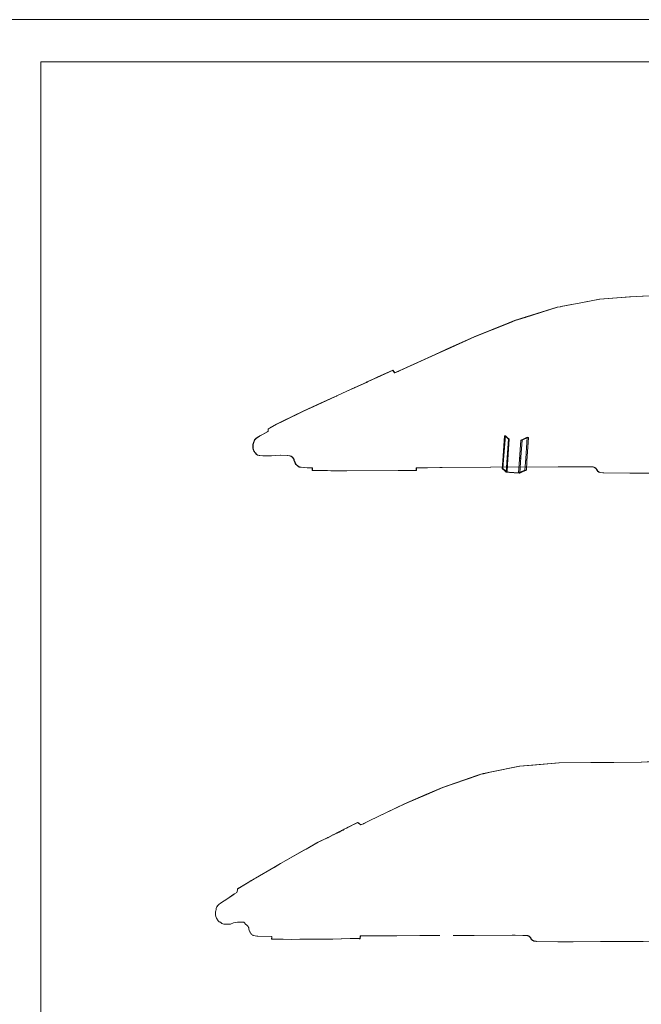
# Model space of a CAD drawing. Extents: x -239 to -79, y 280 to 304.
# Drawn here: x -206 to -199, y 292 to 304 of the extents above; entities that cross this region are included whole.
import ezdxf

# ---------------------------------------------------------------- set-up
doc = ezdxf.new("R2010")
doc.units = 0
doc.header["$MEASUREMENT"] = 0
doc.layers.get('0').update_dxf_attribs({"lineweight": 0})
doc.layers.add('Draft', color=7, linetype='Continuous', lineweight=0)

msp = doc.modelspace()

# ---------------------------------------------------------------- linework, layer by layer
at = {"linetype": 'Continuous', "lineweight": 0}
for points in [[(-206.525, 280.102), (-174.525, 280.102), (-174.525, 304.102), (-206.525, 304.102)], [(-206.025, 280.602), (-175.025, 280.602), (-175.025, 303.602), (-206.025, 303.602)]]:
    msp.add_lwpolyline(points, close=True, dxfattribs=at)

# ---------------------------------------------------------------- meshes
at = {"layer": 'Draft', "linetype": 'Continuous', "lineweight": 0}
mesh = msp.add_polyface(dxfattribs=at)
corners = [(-199.408, 298.735, 34.11), (-199.413, 298.741, 34.12), (-199.418, 298.741, 34.11), (-197.181, 298.708, 34.11), (-197.184, 298.71, 34.12), (-197.189, 298.71, 34.11), (-199.429, 298.754, 34.11), (-199.432, 298.766, 34.12), (-199.436, 298.766, 34.11), (-199.441, 298.774, 34.11), (-199.441, 298.779, 34.12), (-199.446, 298.779, 34.11), (-197.267, 298.716, 34.11), (-197.29, 298.718, 34.12), (-197.295, 298.718, 34.11), (-199.436, 298.766, 34.11), (-199.436, 298.773, 34.12), (-199.441, 298.773, 34.11), (-199.446, 298.779, 34.11), (-199.449, 298.784, 34.12), (-199.453, 298.784, 34.11), (-199.424, 298.747, 34.11), (-199.424, 298.753, 34.12), (-199.429, 298.753, 34.11), (-199.418, 298.741, 34.11), (-199.42, 298.747, 34.12), (-199.424, 298.747, 34.11), (-199.36, 298.726, 34.11), (-199.348, 298.725, 34.11), (-199.357, 298.726, 34.119), (-199.358, 298.726, 34.12), (-199.356, 298.726, 34.12), (-198.345, 300.828, 34.11), (-198.339, 300.828, 34.12), (-198.001, 300.829, 34.12), (-197.993, 300.83, 34.11), (-198.888, 300.823, 34.11), (-198.882, 300.823, 34.12), (-198.715, 300.825, 34.12), (-198.737, 300.824, 34.11), (-197.776, 300.83, 34.11), (-197.769, 300.83, 34.12), (-197.281, 300.854, 34.12), (-197.32, 300.853, 34.11), (-197.158, 300.86, 34.12), (-197.165, 300.86, 34.11), (-199.401, 300.786, 34.11), (-199.396, 300.786, 34.12), (-199.044, 300.812, 34.12), (-199.034, 300.813, 34.11), (-198.24, 298.723, 34.12), (-198.231, 298.723, 34.11), (-197.965, 298.723, 34.11), (-197.959, 298.723, 34.12), (-197.494, 298.719, 34.11), (-197.485, 298.719, 34.12), (-197.806, 298.722, 34.12), (-197.797, 298.722, 34.11), (-197.904, 298.723, 34.11), (-197.913, 298.723, 34.12), (-199.627, 298.798, 34.11), (-199.479, 298.795, 34.11), (-199.475, 298.795, 34.12), (-199.623, 298.798, 34.12), (-199.466, 298.791, 34.11), (-199.462, 298.791, 34.12), (-199.407, 298.735, 34.11), (-199.394, 298.729, 34.11), (-199.39, 298.729, 34.12), (-199.403, 298.735, 34.12), (-199.035, 298.722, 34.12), (-198.524, 298.723, 34.11), (-198.519, 298.723, 34.12), (-199.04, 298.722, 34.11), (-199.642, 300.739, 34.11), (-199.641, 300.738, 34.12), (-199.64, 300.739, 34.12), (-199.641, 300.74, 34.11), (-199.425, 298.753, 34.12), (-199.437, 298.773, 34.12), (-197.26, 298.716, 34.12), (-199.432, 298.766, 34.12), (-199.442, 298.779, 34.12), (-199.42, 298.747, 34.12), (-199.414, 298.741, 34.12), (-199.403, 298.735, 34.12)]
mesh.append_faces([[corners[k] for k in face] for face in [(27, 28, 29), (30, 29, 31), (32, 33, 34, 35), (36, 37, 38, 39), (39, 38, 33, 32), (40, 41, 42, 43), (43, 42, 44, 45), (34, 41, 40, 35), (46, 47, 48, 49), (48, 37, 36, 49), (50, 51, 52, 53), (54, 14, 13, 55), (56, 57, 54, 55), (52, 58, 59, 53), (60, 61, 62, 63), (61, 64, 65, 62), (64, 20, 19, 65), (66, 67, 68, 69), (71, 51, 50, 72), (73, 71, 72, 70), (74, 75, 76, 77), (77, 76, 47, 46)]])
mesh.append_faces([[corners[k] for k in face] for face in [(0, 1, 2), (3, 4, 5), (6, 7, 8), (9, 10, 11), (12, 13, 14), (15, 16, 17), (18, 19, 20), (21, 22, 23), (24, 25, 26), (29, 70, 31), (67, 30, 68)]], dxfattribs={"vtx0": -1})
mesh.append_faces([[corners[k] for k in face] for face in [(6, 22, 78), (6, 78, 7), (9, 16, 79), (9, 79, 10), (12, 4, 80), (12, 80, 13), (15, 7, 81), (15, 81, 16), (18, 10, 82), (18, 82, 19), (21, 25, 83), (21, 83, 22), (24, 1, 84), (24, 84, 25), (29, 73, 70), (67, 29, 30), (0, 69, 85), (0, 85, 1)]], dxfattribs={"vtx0": -1, "vtx2": -1})
mesh.append_faces([[corners[k] for k in face] for face in [(6, 23, 22), (9, 17, 16), (12, 5, 4), (15, 8, 7), (18, 11, 10), (21, 26, 25), (24, 2, 1), (29, 28, 73), (67, 27, 29), (0, 66, 69)]], dxfattribs={"vtx2": -1})
mesh = msp.add_polyface(dxfattribs=at)
corners = [(-199.89, 298.797, 34.11), (-200.688, 298.794, 34.12), (-200.692, 298.794, 34.11), (-201.852, 299.945, 34.11), (-201.848, 299.945, 34.12), (-201.846, 299.941, 34.12), (-201.849, 299.94, 34.11), (-201.825, 299.91, 34.12), (-201.829, 299.91, 34.11), (-201.788, 299.927, 34.12), (-201.775, 299.935, 34.11), (-201.77, 299.935, 34.12), (-201.774, 299.935, 34.11), (-202.155, 299.804, 34.11), (-202.151, 299.804, 34.12), (-202.092, 299.831, 34.12), (-202.094, 299.833, 34.11), (-202.038, 299.857, 34.12), (-202.037, 299.859, 34.11), (-202.092, 299.834, 34.11), (-202.091, 299.832, 34.12), (-201.573, 298.785, 34.11), (-201.57, 298.785, 34.12), (-201.57, 298.754, 34.12), (-201.573, 298.754, 34.11), (-202.4, 298.749, 34.11), (-201.774, 298.753, 34.11), (-201.787, 298.753, 34.12), (-202.396, 298.749, 34.12), (-201.577, 298.754, 34.11), (-201.572, 298.754, 34.12), (-201.579, 298.754, 34.11), (-201.574, 298.754, 34.12), (-200.324, 298.74, 34.12), (-200.284, 298.757, 34.12), (-200.267, 298.756, 34.11), (-200.312, 298.737, 34.11), (-200.361, 298.724, 34.12), (-200.344, 298.723, 34.11), (-200.274, 298.894, 34.12), (-200.26, 298.864, 34.11), (-200.256, 299.147, 34.12), (-200.24, 299.146, 34.11), (-200.331, 298.91, 34.11), (-200.35, 298.882, 34.12), (-200.334, 299.114, 34.12), (-200.317, 299.113, 34.11), (-200.477, 299.124, 34.12), (-200.469, 299.123, 34.11), (-200.49, 298.826, 34.11), (-200.493, 298.906, 34.12), (-200.496, 298.733, 34.11), (-200.505, 298.734, 34.12), (-200.525, 299.166, 34.12), (-200.546, 298.868, 34.12), (-200.533, 298.93, 34.11), (-200.516, 299.165, 34.11), (-200.552, 298.776, 34.12), (-200.544, 298.775, 34.11), (-200.297, 299.13, 34.12), (-200.285, 299.127, 34.11), (-201.294, 298.788, 34.11), (-201.267, 298.788, 34.12), (-201.474, 298.786, 34.11), (-201.44, 298.786, 34.12), (-200.522, 298.749, 34.12), (-200.52, 298.754, 34.11), (-200.493, 299.145, 34.11), (-200.495, 299.14, 34.12), (-200.467, 298.731, 34.11), (-200.483, 298.732, 34.12), (-200.455, 298.73, 34.11), (-200.471, 298.732, 34.12), (-200.44, 298.729, 34.11), (-200.456, 298.731, 34.12), (-200.428, 298.729, 34.11), (-200.444, 298.73, 34.12), (-200.418, 298.728, 34.11), (-200.434, 298.729, 34.12), (-200.41, 298.727, 34.11), (-200.425, 298.728, 34.12), (-200.401, 298.727, 34.11), (-200.417, 298.728, 34.12), (-200.391, 298.726, 34.11), (-200.407, 298.727, 34.12), (-200.378, 298.725, 34.11), (-200.394, 298.726, 34.12), (-200.359, 298.724, 34.11), (-200.375, 298.725, 34.12), (-200.352, 298.723, 34.11), (-200.367, 298.724, 34.12), (-199.903, 300.689, 34.11), (-199.898, 300.689, 34.12), (-199.862, 300.696, 34.12), (-199.866, 300.696, 34.11), (-199.732, 300.722, 34.11), (-199.729, 300.721, 34.12), (-199.641, 300.738, 34.12), (-199.642, 300.739, 34.11), (-199.859, 300.697, 34.11), (-199.854, 300.697, 34.12), (-200.281, 300.57, 34.12), (-200.27, 300.575, 34.11), (-200.406, 300.532, 34.11), (-200.401, 300.532, 34.12), (-201.774, 299.935, 34.11), (-201.763, 299.938, 34.12), (-201.344, 300.131, 34.12), (-201.349, 300.131, 34.11), (-201.172, 300.211, 34.11), (-201.16, 300.214, 34.12), (-200.882, 300.338, 34.12), (-200.887, 300.338, 34.11), (-200.475, 300.504, 34.11), (-200.463, 300.507, 34.12), (-199.627, 298.798, 34.11), (-199.623, 298.798, 34.12), (-199.872, 298.797, 34.12)]
mesh.append_faces([[corners[k] for k in face] for face in [(3, 4, 5, 6), (5, 7, 8, 6), (8, 7, 9, 10), (9, 11, 12, 10), (13, 14, 15, 16), (17, 4, 3, 18), (19, 20, 17, 18), (16, 15, 20, 19), (21, 22, 23, 24), (25, 26, 27, 28), (29, 24, 23, 30), (31, 29, 30, 32), (27, 26, 31, 32), (33, 34, 35, 36), (37, 33, 36, 38), (39, 40, 35, 34), (41, 42, 40, 39), (43, 44, 37, 38), (45, 44, 43, 46), (47, 48, 49, 50), (50, 49, 51, 52), (53, 54, 55, 56), (55, 54, 57, 58), (59, 60, 42, 41), (45, 46, 60, 59), (61, 2, 1, 62), (63, 61, 62, 64), (21, 63, 64, 22), (57, 65, 66, 58), (53, 56, 67, 68), (65, 52, 51, 66), (68, 67, 48, 47), (52, 51, 69, 70), (70, 69, 71, 72), (72, 71, 73, 74), (74, 73, 75, 76), (76, 75, 77, 78), (78, 77, 79, 80), (80, 79, 81, 82), (82, 81, 83, 84), (84, 83, 85, 86), (86, 85, 87, 88), (88, 87, 89, 90), (90, 89, 38, 37), (91, 92, 93, 94), (95, 96, 97, 98), (99, 100, 96, 95), (94, 93, 100, 99), (101, 92, 91, 102), (103, 104, 101, 102), (105, 106, 107, 108), (12, 11, 106, 105), (109, 110, 111, 112), (108, 107, 110, 109), (113, 114, 104, 103), (112, 111, 114, 113)]])
mesh.append_faces([[corners[k] for k in face] for face in [(0, 1, 2)]], dxfattribs={"vtx0": -1})
mesh.append_faces([[corners[k] for k in face] for face in [(0, 116, 117), (0, 117, 1)]], dxfattribs={"vtx0": -1, "vtx2": -1})
mesh.append_faces([[corners[k] for k in face] for face in [(0, 115, 116)]], dxfattribs={"vtx2": -1})
mesh = msp.add_polyface(dxfattribs=at)
corners = [(-203.023, 298.876, 34.11), (-203.022, 298.885, 34.12), (-203.026, 298.885, 34.11), (-203.03, 298.893, 34.11), (-203.028, 298.897, 34.12), (-203.032, 298.897, 34.11), (-202.94, 298.791, 34.11), (-202.955, 298.794, 34.12), (-202.959, 298.794, 34.11), (-202.97, 298.8, 34.11), (-202.972, 298.803, 34.12), (-202.976, 298.803, 34.11), (-202.998, 298.823, 34.11), (-202.997, 298.826, 34.12), (-203.001, 298.826, 34.11), (-203.037, 298.903, 34.11), (-203.035, 298.906, 34.12), (-203.039, 298.906, 34.11), (-203.007, 298.835, 34.11), (-203.005, 298.839, 34.12), (-203.009, 298.839, 34.11), (-202.986, 298.811, 34.11), (-202.987, 298.815, 34.12), (-202.991, 298.815, 34.11), (-202.807, 298.755, 34.11), (-202.72, 298.753, 34.11), (-202.708, 298.753, 34.12), (-202.803, 298.755, 34.12), (-202.635, 298.752, 34.11), (-202.587, 298.751, 34.11), (-202.578, 298.751, 34.12), (-202.625, 298.752, 34.12), (-202.575, 298.751, 34.11), (-202.4, 298.749, 34.11), (-202.396, 298.749, 34.12), (-202.566, 298.751, 34.12), (-202.524, 299.636, 34.11), (-202.52, 299.636, 34.12), (-202.513, 299.639, 34.12), (-202.516, 299.64, 34.11), (-202.303, 299.735, 34.12), (-202.164, 299.798, 34.12), (-202.168, 299.798, 34.11), (-202.302, 299.737, 34.11), (-202.163, 299.8, 34.11), (-202.159, 299.8, 34.12), (-202.157, 299.801, 34.12), (-202.161, 299.801, 34.11), (-202.397, 299.694, 34.11), (-202.396, 299.693, 34.12), (-202.541, 299.628, 34.11), (-202.537, 299.628, 34.12), (-202.159, 299.802, 34.11), (-202.155, 299.802, 34.12), (-202.151, 299.804, 34.12), (-202.155, 299.804, 34.11), (-202.803, 298.785, 34.12), (-202.806, 298.785, 34.11), (-202.913, 299.456, 34.11), (-202.909, 299.456, 34.12), (-202.744, 299.533, 34.12), (-202.752, 299.531, 34.11), (-202.906, 298.787, 34.11), (-202.868, 298.786, 34.11), (-202.863, 298.786, 34.12), (-202.902, 298.787, 34.12), (-202.868, 298.786, 34.11), (-202.863, 298.786, 34.12), (-202.859, 298.786, 34.11), (-202.854, 298.786, 34.12), (-202.844, 298.786, 34.11), (-202.838, 298.786, 34.12), (-202.819, 298.786, 34.11), (-202.813, 298.786, 34.12), (-203.159, 299.337, 34.11), (-203.151, 299.338, 34.12), (-203.017, 298.857, 34.11), (-203.013, 298.857, 34.12), (-203.019, 298.876, 34.12), (-203.026, 298.893, 34.12), (-202.936, 298.791, 34.12), (-202.966, 298.8, 34.12), (-202.994, 298.823, 34.12), (-203.032, 298.903, 34.12), (-203.003, 298.835, 34.12), (-202.982, 298.811, 34.12), (-203.014, 298.852, 34.11), (-203.01, 298.852, 34.12)]
mesh.append_faces([[corners[k] for k in face] for face in [(24, 25, 26, 27), (28, 29, 30, 31), (32, 33, 34, 35), (36, 37, 38, 39), (40, 41, 42, 43), (44, 45, 46, 47), (42, 41, 45, 44), (48, 49, 40, 43), (39, 38, 49, 48), (50, 51, 37, 36), (52, 53, 54, 55), (47, 46, 53, 52), (56, 57, 24, 27), (58, 59, 60, 61), (25, 28, 31, 26), (29, 32, 35, 30), (62, 63, 64, 65), (63, 66, 67, 64), (66, 68, 69, 67), (68, 70, 71, 69), (70, 72, 73, 71), (72, 57, 56, 73), (74, 75, 59, 58), (61, 60, 51, 50)]])
mesh.append_faces([[corners[k] for k in face] for face in [(0, 1, 2), (3, 4, 5), (6, 7, 8), (9, 10, 11), (12, 13, 14), (15, 16, 17), (18, 19, 20), (21, 22, 23), (86, 77, 76)]], dxfattribs={"vtx0": -1})
mesh.append_faces([[corners[k] for k in face] for face in [(0, 77, 78), (0, 78, 1), (3, 1, 79), (3, 79, 4), (6, 65, 80), (6, 80, 7), (9, 7, 81), (9, 81, 10), (12, 22, 82), (12, 82, 13), (15, 4, 83), (15, 83, 16), (18, 13, 84), (18, 84, 19), (21, 10, 85), (21, 85, 22), (86, 19, 87), (86, 87, 77)]], dxfattribs={"vtx0": -1, "vtx2": -1})
mesh.append_faces([[corners[k] for k in face] for face in [(0, 76, 77), (3, 2, 1), (6, 62, 65), (9, 8, 7), (12, 23, 22), (15, 5, 4), (18, 14, 13), (21, 11, 10), (86, 20, 19)]], dxfattribs={"vtx2": -1})
mesh = msp.add_polyface(dxfattribs=at)
corners = [(-203.045, 298.912, 34.11), (-203.043, 298.914, 34.12), (-203.047, 298.914, 34.11), (-203.056, 298.92, 34.11), (-203.056, 298.922, 34.12), (-203.06, 298.922, 34.11), (-203.07, 298.926, 34.11), (-203.07, 298.928, 34.12), (-203.074, 298.928, 34.11), (-203.453, 298.937, 34.11), (-203.451, 298.937, 34.12), (-203.455, 298.937, 34.11), (-203.466, 298.944, 34.11), (-203.464, 298.944, 34.12), (-203.468, 298.944, 34.11), (-203.432, 298.932, 34.11), (-203.433, 298.932, 34.12), (-203.437, 298.932, 34.11), (-203.327, 299.249, 34.11), (-203.33, 299.232, 34.11), (-203.327, 299.23, 34.12), (-203.323, 299.249, 34.12), (-203.334, 299.214, 34.11), (-203.33, 299.214, 34.12), (-203.394, 299.182, 34.11), (-203.386, 299.184, 34.12), (-203.421, 299.167, 34.11), (-203.416, 299.168, 34.12), (-203.428, 299.164, 34.11), (-203.423, 299.164, 34.12), (-203.431, 299.162, 34.11), (-203.426, 299.163, 34.12), (-203.431, 299.162, 34.11), (-203.426, 299.163, 34.12), (-203.439, 299.158, 34.11), (-203.435, 299.158, 34.12), (-203.301, 299.261, 34.12), (-203.306, 299.261, 34.11), (-203.299, 299.262, 34.12), (-203.304, 299.261, 34.11), (-203.224, 299.303, 34.12), (-203.228, 299.303, 34.11), (-203.151, 299.338, 34.12), (-203.159, 299.337, 34.11), (-203.39, 298.928, 34.11), (-203.292, 298.929, 34.11), (-203.288, 298.929, 34.12), (-203.386, 298.928, 34.12), (-203.187, 298.934, 34.11), (-203.183, 298.934, 34.12), (-203.1, 298.932, 34.11), (-203.096, 298.932, 34.12), (-203.483, 298.961, 34.11), (-203.47, 298.946, 34.11), (-203.466, 298.946, 34.12), (-203.479, 298.961, 34.12), (-203.468, 298.944, 34.11), (-203.464, 298.944, 34.12), (-203.496, 298.98, 34.11), (-203.484, 298.963, 34.11), (-203.481, 298.963, 34.12), (-203.492, 298.98, 34.12), (-203.505, 299, 34.11), (-203.497, 298.982, 34.11), (-203.493, 298.982, 34.12), (-203.501, 299, 34.12), (-203.51, 299.018, 34.11), (-203.505, 299.001, 34.11), (-203.501, 299.001, 34.12), (-203.506, 299.018, 34.12), (-203.511, 299.037, 34.11), (-203.51, 299.019, 34.11), (-203.506, 299.02, 34.12), (-203.507, 299.037, 34.12), (-203.51, 299.058, 34.11), (-203.511, 299.039, 34.11), (-203.507, 299.039, 34.12), (-203.506, 299.058, 34.12), (-203.504, 299.084, 34.11), (-203.509, 299.06, 34.11), (-203.505, 299.06, 34.12), (-203.5, 299.084, 34.12), (-203.49, 299.115, 34.11), (-203.503, 299.086, 34.11), (-203.498, 299.086, 34.12), (-203.486, 299.115, 34.12), (-203.475, 299.133, 34.11), (-203.489, 299.116, 34.11), (-203.485, 299.117, 34.12), (-203.471, 299.133, 34.12), (-203.472, 299.135, 34.11), (-203.467, 299.135, 34.12), (-203.039, 298.906, 34.11), (-203.035, 298.906, 34.12), (-203.041, 298.912, 34.12), (-203.052, 298.92, 34.12), (-203.066, 298.926, 34.12), (-203.449, 298.937, 34.12), (-203.462, 298.944, 34.12), (-203.427, 298.932, 34.12)]
mesh.append_faces([[corners[k] for k in face] for face in [(18, 19, 20, 21), (19, 22, 23, 20), (24, 25, 23, 22), (26, 27, 25, 24), (28, 29, 27, 26), (30, 31, 29, 28), (32, 33, 31, 30), (34, 35, 33, 32), (18, 21, 36, 37), (37, 36, 38, 39), (39, 38, 40, 41), (41, 40, 42, 43), (44, 45, 46, 47), (45, 48, 49, 46), (48, 50, 51, 49), (50, 8, 7, 51), (52, 53, 54, 55), (54, 53, 56, 57), (58, 59, 60, 61), (60, 59, 52, 55), (62, 63, 64, 65), (64, 63, 58, 61), (66, 67, 68, 69), (68, 67, 62, 65), (70, 71, 72, 73), (72, 71, 66, 69), (74, 75, 76, 77), (76, 75, 70, 73), (78, 79, 80, 81), (80, 79, 74, 77), (82, 83, 84, 85), (84, 83, 78, 81), (86, 87, 88, 89), (88, 87, 82, 85), (90, 91, 35, 34), (86, 89, 91, 90)]])
mesh.append_faces([[corners[k] for k in face] for face in [(0, 1, 2), (3, 4, 5), (6, 7, 8), (9, 10, 11), (12, 13, 14), (15, 16, 17)]], dxfattribs={"vtx0": -1})
mesh.append_faces([[corners[k] for k in face] for face in [(0, 93, 94), (0, 94, 1), (3, 1, 95), (3, 95, 4), (6, 4, 96), (6, 96, 7), (9, 16, 97), (9, 97, 10), (12, 10, 98), (12, 98, 13), (15, 47, 99), (15, 99, 16)]], dxfattribs={"vtx0": -1, "vtx2": -1})
mesh.append_faces([[corners[k] for k in face] for face in [(0, 92, 93), (3, 2, 1), (6, 5, 4), (9, 17, 16), (12, 11, 10), (15, 44, 47)]], dxfattribs={"vtx2": -1})
mesh = msp.add_polyface(dxfattribs=at)
corners = [(-199.202, 293.164, 32.11), (-199.386, 293.164, 32.12), (-199.389, 293.164, 32.11), (-198.068, 293.154, 32.11), (-198.123, 293.159, 32.12), (-198.126, 293.159, 32.11), (-198.447, 293.161, 32.11), (-198.882, 293.165, 32.12), (-198.886, 293.165, 32.11), (-198.02, 293.147, 32.11), (-198.03, 293.151, 32.12), (-198.033, 293.151, 32.11), (-199.86, 293.163, 32.11), (-199.713, 293.163, 32.11), (-199.726, 293.163, 32.12), (-199.857, 293.163, 32.12), (-198.382, 295.321, 32.11), (-198.377, 295.321, 32.12), (-198.087, 295.365, 32.12), (-198.076, 295.368, 32.11), (-198.906, 295.292, 32.11), (-198.902, 295.292, 32.12), (-198.632, 295.307, 32.12), (-198.65, 295.306, 32.11), (-197.823, 295.404, 32.12), (-197.828, 295.404, 32.11), (-199.407, 295.289, 32.11), (-199.403, 295.289, 32.12), (-199.243, 295.29, 32.12), (-199.23, 295.29, 32.11), (-199.883, 295.284, 32.11), (-199.879, 295.284, 32.12), (-199.489, 295.288, 32.12), (-199.502, 295.288, 32.11), (-200.204, 295.259, 32.11), (-200.192, 295.259, 32.12), (-200.146, 293.167, 32.11), (-199.893, 293.163, 32.11), (-199.886, 293.163, 32.12), (-200.143, 293.167, 32.12), (-199.887, 293.163, 32.11), (-199.881, 293.163, 32.12), (-198.629, 293.454, 32.12), (-198.619, 293.453, 32.11), (-198.63, 293.293, 32.11), (-198.639, 293.298, 32.12), (-198.646, 293.063, 32.11), (-198.656, 293.064, 32.12), (-198.679, 293.496, 32.12), (-198.696, 293.252, 32.12), (-198.686, 293.255, 32.11), (-198.669, 293.495, 32.11), (-198.706, 293.106, 32.12), (-198.697, 293.105, 32.11), (-198.639, 293.47, 32.11), (-198.648, 293.47, 32.12), (-200.155, 293.168, 32.11), (-199.188, 293.164, 32.12), (-198.063, 293.154, 32.12), (-198.434, 293.161, 32.12), (-198.014, 293.145, 32.11), (-198.011, 293.145, 32.12), (-198.017, 293.147, 32.12)]
mesh.append_faces([[corners[k] for k in face] for face in [(12, 13, 14, 15), (16, 17, 18, 19), (20, 21, 22, 23), (23, 22, 17, 16), (18, 24, 25, 19), (26, 27, 28, 29), (30, 31, 32, 33), (33, 32, 27, 26), (34, 35, 31, 30), (28, 21, 20, 29), (14, 13, 2, 1), (36, 37, 38, 39), (40, 12, 15, 41), (37, 40, 41, 38), (42, 43, 44, 45), (45, 44, 46, 47), (48, 49, 50, 51), (50, 49, 52, 53), (48, 51, 54, 55), (55, 54, 43, 42)]])
mesh.append_faces([[corners[k] for k in face] for face in [(0, 1, 2), (3, 4, 5), (6, 7, 8), (9, 10, 11)]], dxfattribs={"vtx0": -1})
mesh.append_faces([[corners[k] for k in face] for face in [(0, 7, 57), (0, 57, 1), (3, 10, 58), (3, 58, 4), (6, 4, 59), (6, 59, 7), (9, 61, 62), (9, 62, 10)]], dxfattribs={"vtx0": -1, "vtx2": -1})
mesh.append_faces([[corners[k] for k in face] for face in [(56, 36, 39), (0, 8, 7), (3, 11, 10), (6, 5, 4), (9, 60, 61)]], dxfattribs={"vtx2": -1})
mesh = msp.add_polyface(dxfattribs=at)
corners = [(-200.237, 293.228, 32.11), (-200.242, 293.232, 32.12), (-200.245, 293.232, 32.11), (-200.31, 293.237, 32.11), (-200.4, 293.239, 32.12), (-200.403, 293.24, 32.11), (-200.249, 293.233, 32.11), (-200.254, 293.236, 32.12), (-200.257, 293.236, 32.11), (-202.23, 294.548, 32.11), (-202.228, 294.548, 32.12), (-202.195, 294.564, 32.12), (-202.199, 294.563, 32.11), (-202.137, 294.592, 32.12), (-202.14, 294.592, 32.11), (-200.349, 295.247, 32.11), (-200.345, 295.247, 32.12), (-200.192, 295.259, 32.12), (-200.204, 295.259, 32.11), (-200.696, 295.173, 32.12), (-200.681, 295.177, 32.11), (-201.83, 293.232, 32.11), (-201.531, 293.235, 32.11), (-201.528, 293.235, 32.12), (-201.801, 293.232, 32.12), (-202.029, 293.234, 32.11), (-202.012, 293.234, 32.12), (-202.235, 293.231, 32.11), (-202.232, 293.232, 32.12), (-202.238, 293.228, 32.11), (-202.235, 293.228, 32.12), (-201.338, 293.236, 32.11), (-201.352, 293.236, 32.12), (-201.292, 293.236, 32.11), (-201.31, 293.236, 32.12), (-201.135, 293.237, 32.12), (-201.118, 293.237, 32.11), (-200.887, 293.238, 32.11), (-200.898, 293.238, 32.12), (-200.435, 293.239, 32.11), (-200.432, 293.239, 32.12), (-200.789, 295.154, 32.11), (-200.788, 295.153, 32.12), (-200.788, 295.153, 32.12), (-200.788, 295.154, 32.11), (-200.776, 295.156, 32.12), (-200.775, 295.157, 32.11), (-200.778, 295.156, 32.12), (-200.777, 295.157, 32.11), (-200.783, 295.155, 32.12), (-200.782, 295.155, 32.11), (-200.789, 295.154, 32.11), (-200.788, 295.153, 32.12), (-200.808, 295.15, 32.11), (-200.804, 295.15, 32.12), (-202.025, 294.648, 32.11), (-202.016, 294.651, 32.12), (-201.707, 294.799, 32.12), (-201.71, 294.799, 32.11), (-201.457, 294.908, 32.11), (-201.448, 294.911, 32.12), (-201.258, 294.993, 32.12), (-201.261, 294.993, 32.11), (-200.853, 295.134, 32.11), (-200.843, 295.136, 32.12), (-200.23, 293.225, 32.12), (-200.234, 293.228, 32.12), (-200.305, 293.237, 32.12), (-200.246, 293.233, 32.12)]
mesh.append_faces([[corners[k] for k in face] for face in [(9, 10, 11, 12), (12, 11, 13, 14), (15, 16, 17, 18), (19, 16, 15, 20), (21, 22, 23, 24), (25, 21, 24, 26), (27, 25, 26, 28), (29, 27, 28, 30), (22, 31, 32, 23), (32, 31, 33, 34), (35, 36, 37, 38), (38, 37, 39, 40), (39, 5, 4, 40), (41, 42, 43, 44), (45, 19, 20, 46), (47, 45, 46, 48), (49, 47, 48, 50), (44, 43, 49, 50), (51, 52, 42, 41), (53, 54, 52, 51), (55, 56, 57, 58), (14, 13, 56, 55), (59, 60, 61, 62), (58, 57, 60, 59), (63, 64, 54, 53), (62, 61, 64, 63)]])
mesh.append_faces([[corners[k] for k in face] for face in [(0, 1, 2), (3, 4, 5), (6, 7, 8)]], dxfattribs={"vtx0": -1})
mesh.append_faces([[corners[k] for k in face] for face in [(0, 65, 66), (0, 66, 1), (3, 7, 67), (3, 67, 4), (6, 1, 68), (6, 68, 7)]], dxfattribs={"vtx0": -1, "vtx2": -1})
mesh.append_faces([[corners[k] for k in face] for face in [(3, 8, 7), (6, 2, 1)]], dxfattribs={"vtx2": -1})
mesh = msp.add_polyface(dxfattribs=at)
corners = [(-203.549, 293.29, 32.11), (-203.552, 293.299, 32.12), (-203.552, 293.299, 32.11), (-203.535, 293.262, 32.11), (-203.54, 293.268, 32.12), (-203.539, 293.268, 32.11), (-202.499, 294.461, 32.11), (-202.488, 294.464, 32.12), (-202.468, 294.475, 32.12), (-202.481, 294.47, 32.11), (-203.543, 293.274, 32.11), (-203.546, 293.281, 32.12), (-203.546, 293.281, 32.11), (-202.401, 294.511, 32.11), (-202.378, 294.521, 32.12), (-202.267, 294.578, 32.12), (-202.269, 294.578, 32.11), (-202.421, 294.501, 32.11), (-202.401, 294.509, 32.12), (-202.444, 294.489, 32.11), (-202.427, 294.496, 32.12), (-202.452, 294.485, 32.11), (-202.436, 294.491, 32.12), (-202.457, 294.482, 32.11), (-202.441, 294.488, 32.12), (-202.462, 294.48, 32.11), (-202.447, 294.486, 32.12), (-202.468, 294.476, 32.11), (-202.454, 294.482, 32.12), (-202.559, 294.43, 32.11), (-202.555, 294.43, 32.12), (-203.479, 293.917, 32.12), (-203.259, 294.044, 32.12), (-203.262, 294.043, 32.11), (-203.479, 293.917, 32.11), (-203.182, 294.089, 32.12), (-203.182, 294.089, 32.11), (-203.48, 293.916, 32.12), (-203.48, 293.916, 32.11), (-203.505, 293.902, 32.11), (-203.504, 293.902, 32.12), (-203.494, 293.908, 32.12), (-203.494, 293.908, 32.11), (-203.534, 293.884, 32.11), (-203.53, 293.887, 32.12), (-203.527, 293.888, 32.12), (-203.532, 293.886, 32.11), (-202.257, 294.57, 32.11), (-202.249, 294.564, 32.12), (-202.228, 294.548, 32.12), (-202.23, 294.548, 32.11), (-202.56, 294.43, 32.11), (-202.556, 294.43, 32.12), (-202.623, 294.397, 32.12), (-202.619, 294.401, 32.11), (-202.625, 294.396, 32.12), (-202.621, 294.4, 32.11), (-202.751, 294.335, 32.12), (-202.734, 294.345, 32.11), (-202.904, 294.247, 32.11), (-202.901, 294.249, 32.12), (-202.877, 294.262, 32.12), (-202.877, 294.262, 32.11), (-203.549, 293.289, 32.12), (-203.531, 293.256, 32.12), (-203.535, 293.261, 32.12), (-203.543, 293.274, 32.12)]
mesh.append_faces([[corners[k] for k in face] for face in [(6, 7, 8, 9), (13, 14, 15, 16), (17, 18, 14, 13), (19, 20, 18, 17), (21, 22, 20, 19), (23, 24, 22, 21), (25, 26, 24, 23), (27, 28, 26, 25), (9, 8, 28, 27), (29, 30, 7, 6), (31, 32, 33, 34), (33, 32, 35, 36), (37, 31, 34, 38), (39, 40, 41, 42), (43, 44, 45, 46), (46, 45, 40, 39), (41, 37, 38, 42), (47, 48, 49, 50), (16, 15, 48, 47), (51, 52, 30, 29), (53, 52, 51, 54), (55, 53, 54, 56), (57, 55, 56, 58), (59, 60, 61, 62), (35, 60, 59, 36), (61, 57, 58, 62)]])
mesh.append_faces([[corners[k] for k in face] for face in [(0, 1, 2), (3, 4, 5), (10, 11, 12)]], dxfattribs={"vtx0": -1})
mesh.append_faces([[corners[k] for k in face] for face in [(0, 11, 63), (0, 63, 1), (3, 64, 65), (3, 65, 4), (10, 4, 66), (10, 66, 11)]], dxfattribs={"vtx0": -1, "vtx2": -1})
mesh.append_faces([[corners[k] for k in face] for face in [(0, 12, 11), (10, 5, 4)]], dxfattribs={"vtx2": -1})
mesh = msp.add_polyface(dxfattribs=at)
corners = [(-203.914, 293.403, 32.11), (-203.918, 293.406, 32.12), (-203.918, 293.406, 32.11), (-203.726, 293.731, 32.12), (-203.699, 293.747, 32.12), (-203.701, 293.745, 32.11), (-203.726, 293.731, 32.11), (-203.895, 293.619, 32.12), (-203.852, 293.648, 32.12), (-203.851, 293.648, 32.11), (-203.895, 293.619, 32.11), (-203.808, 293.677, 32.12), (-203.807, 293.677, 32.11), (-203.747, 293.717, 32.12), (-203.745, 293.718, 32.11), (-203.577, 293.858, 32.11), (-203.567, 293.864, 32.12), (-203.53, 293.887, 32.12), (-203.534, 293.884, 32.11), (-203.691, 293.789, 32.11), (-203.689, 293.791, 32.12), (-203.694, 293.774, 32.11), (-203.692, 293.775, 32.12), (-203.931, 293.422, 32.11), (-203.923, 293.411, 32.11), (-203.923, 293.412, 32.12), (-203.931, 293.422, 32.12), (-203.919, 293.406, 32.11), (-203.919, 293.406, 32.12), (-203.942, 293.442, 32.11), (-203.935, 293.429, 32.11), (-203.935, 293.429, 32.12), (-203.942, 293.442, 32.12), (-203.949, 293.461, 32.11), (-203.944, 293.448, 32.11), (-203.944, 293.448, 32.12), (-203.949, 293.461, 32.12), (-203.952, 293.479, 32.11), (-203.95, 293.467, 32.11), (-203.95, 293.467, 32.12), (-203.952, 293.479, 32.12), (-203.954, 293.498, 32.11), (-203.953, 293.486, 32.11), (-203.953, 293.486, 32.12), (-203.954, 293.498, 32.12), (-203.952, 293.519, 32.11), (-203.953, 293.505, 32.11), (-203.953, 293.506, 32.12), (-203.952, 293.519, 32.12), (-203.947, 293.545, 32.11), (-203.951, 293.528, 32.11), (-203.951, 293.528, 32.12), (-203.947, 293.545, 32.12), (-203.937, 293.576, 32.11), (-203.944, 293.556, 32.11), (-203.944, 293.556, 32.12), (-203.937, 293.576, 32.12), (-203.924, 293.594, 32.11), (-203.932, 293.582, 32.11), (-203.932, 293.583, 32.12), (-203.924, 293.594, 32.12), (-203.914, 293.603, 32.11), (-203.913, 293.603, 32.12), (-203.908, 293.398, 32.11), (-203.908, 293.398, 32.12), (-203.914, 293.403, 32.12), (-203.903, 293.396, 32.11), (-203.893, 293.393, 32.12), (-203.903, 293.396, 32.12)]
mesh.append_faces([[corners[k] for k in face] for face in [(3, 4, 5, 6), (7, 8, 9, 10), (8, 11, 12, 9), (11, 13, 14, 12), (13, 3, 6, 14), (15, 16, 17, 18), (19, 20, 16, 15), (20, 19, 21, 22), (22, 21, 5, 4), (23, 24, 25, 26), (25, 24, 27, 28), (29, 30, 31, 32), (31, 30, 23, 26), (33, 34, 35, 36), (35, 34, 29, 32), (37, 38, 39, 40), (39, 38, 33, 36), (41, 42, 43, 44), (43, 42, 37, 40), (45, 46, 47, 48), (47, 46, 41, 44), (49, 50, 51, 52), (51, 50, 45, 48), (53, 54, 55, 56), (55, 54, 49, 52), (57, 58, 59, 60), (59, 58, 53, 56), (61, 62, 7, 10), (60, 62, 61, 57)]])
mesh.append_faces([[corners[k] for k in face] for face in [(0, 1, 2), (66, 64, 63)]], dxfattribs={"vtx0": -1})
mesh.append_faces([[corners[k] for k in face] for face in [(0, 64, 65), (0, 65, 1), (66, 67, 68), (66, 68, 64)]], dxfattribs={"vtx0": -1, "vtx2": -1})
mesh.append_faces([[corners[k] for k in face] for face in [(0, 63, 64)]], dxfattribs={"vtx2": -1})
mesh = msp.add_polyface(dxfattribs=at)
corners = [(-203.582, 293.36, 32.11), (-203.587, 293.363, 32.12), (-203.587, 293.364, 32.11), (-203.824, 293.37, 32.11), (-203.855, 293.369, 32.12), (-203.855, 293.369, 32.11), (-203.556, 293.312, 32.11), (-203.559, 293.326, 32.12), (-203.559, 293.326, 32.11), (-203.593, 293.367, 32.11), (-203.599, 293.369, 32.12), (-203.599, 293.369, 32.11), (-203.573, 293.351, 32.11), (-203.577, 293.355, 32.12), (-203.577, 293.355, 32.11), (-203.567, 293.343, 32.11), (-203.57, 293.347, 32.12), (-203.57, 293.347, 32.11), (-203.562, 293.332, 32.11), (-203.564, 293.338, 32.12), (-203.564, 293.338, 32.11), (-203.691, 293.395, 32.12), (-203.691, 293.395, 32.11), (-203.619, 293.394, 32.11), (-203.619, 293.394, 32.12), (-203.893, 293.393, 32.12), (-203.893, 293.393, 32.11), (-203.879, 293.379, 32.11), (-203.879, 293.379, 32.12), (-203.776, 293.37, 32.12), (-203.775, 293.371, 32.11), (-203.739, 293.386, 32.11), (-203.738, 293.386, 32.12), (-203.609, 293.386, 32.12), (-203.609, 293.386, 32.11), (-203.582, 293.359, 32.12), (-203.823, 293.369, 32.12), (-203.552, 293.299, 32.11), (-203.552, 293.299, 32.12), (-203.556, 293.312, 32.12), (-203.593, 293.366, 32.12), (-203.573, 293.351, 32.12), (-203.567, 293.342, 32.12), (-203.562, 293.332, 32.12), (-203.903, 293.396, 32.11)]
mesh.append_faces([[corners[k] for k in face] for face in [(21, 22, 23, 24), (25, 26, 27, 28), (27, 5, 4, 28), (29, 30, 31, 32), (31, 22, 21, 32), (33, 34, 11, 10), (24, 23, 34, 33)]])
mesh.append_faces([[corners[k] for k in face] for face in [(0, 1, 2), (3, 4, 5), (6, 7, 8), (9, 10, 11), (12, 13, 14), (15, 16, 17), (18, 19, 20)]], dxfattribs={"vtx0": -1})
mesh.append_faces([[corners[k] for k in face] for face in [(0, 13, 35), (0, 35, 1), (3, 29, 36), (3, 36, 4), (6, 38, 39), (6, 39, 7), (9, 1, 40), (9, 40, 10), (12, 16, 41), (12, 41, 13), (15, 19, 42), (15, 42, 16), (18, 7, 43), (18, 43, 19)]], dxfattribs={"vtx0": -1, "vtx2": -1})
mesh.append_faces([[corners[k] for k in face] for face in [(0, 14, 13), (3, 30, 29), (6, 37, 38), (9, 2, 1), (12, 17, 16), (15, 20, 19), (18, 8, 7), (44, 26, 25)]], dxfattribs={"vtx2": -1})
mesh = msp.add_polyface(dxfattribs=at)
corners = [(-203.525, 293.25, 32.11), (-203.531, 293.256, 32.12), (-203.531, 293.256, 32.11), (-203.512, 293.239, 32.11), (-203.519, 293.244, 32.12), (-203.519, 293.244, 32.11), (-203.481, 293.231, 32.11), (-203.505, 293.235, 32.12), (-203.505, 293.235, 32.11), (-202.251, 293.199, 32.11), (-202.251, 293.197, 32.11), (-202.249, 293.198, 32.12), (-202.249, 293.199, 32.12), (-202.829, 293.192, 32.12), (-202.821, 293.192, 32.11), (-202.561, 293.194, 32.11), (-202.579, 293.194, 32.12), (-202.891, 293.191, 32.12), (-202.885, 293.191, 32.11), (-202.952, 293.191, 32.12), (-202.948, 293.191, 32.11), (-203.051, 293.19, 32.12), (-203.051, 293.19, 32.11), (-203.288, 293.194, 32.11), (-203.267, 293.194, 32.11), (-203.27, 293.194, 32.12), (-203.285, 293.194, 32.12), (-203.15, 293.192, 32.11), (-203.151, 293.192, 32.12), (-202.235, 293.228, 32.12), (-202.236, 293.197, 32.12), (-202.24, 293.197, 32.11), (-202.239, 293.228, 32.11), (-203.287, 293.225, 32.11), (-203.285, 293.225, 32.12), (-202.357, 293.199, 32.11), (-202.354, 293.199, 32.12), (-202.29, 293.201, 32.11), (-202.291, 293.201, 32.12), (-202.272, 293.2, 32.11), (-202.271, 293.2, 32.12), (-202.242, 293.197, 32.11), (-202.239, 293.197, 32.12), (-202.244, 293.197, 32.11), (-202.242, 293.197, 32.12), (-202.25, 293.197, 32.11), (-202.248, 293.198, 32.12), (-202.238, 293.228, 32.11), (-202.235, 293.228, 32.12), (-202.238, 293.228, 32.11), (-202.235, 293.228, 32.12), (-203.452, 293.228, 32.12), (-203.452, 293.228, 32.11), (-203.457, 293.228, 32.12), (-203.457, 293.228, 32.11), (-203.462, 293.228, 32.12), (-203.462, 293.228, 32.11), (-203.535, 293.262, 32.11), (-203.525, 293.25, 32.12), (-203.512, 293.239, 32.12), (-203.481, 293.231, 32.12)]
mesh.append_faces([[corners[k] for k in face] for face in [(9, 10, 11, 12), (13, 14, 15, 16), (17, 18, 14, 13), (19, 20, 18, 17), (21, 22, 20, 19), (23, 24, 25, 26), (25, 24, 27, 28), (29, 30, 31, 32), (33, 23, 26, 34), (28, 27, 22, 21), (16, 15, 35, 36), (35, 37, 38, 36), (38, 37, 39, 40), (39, 9, 12, 40), (41, 31, 30, 42), (43, 41, 42, 44), (45, 43, 44, 46), (10, 45, 46, 11), (32, 47, 48, 29), (49, 50, 48, 47), (51, 52, 33, 34), (53, 54, 52, 51), (55, 56, 54, 53)]])
mesh.append_faces([[corners[k] for k in face] for face in [(0, 1, 2), (3, 4, 5), (6, 7, 8)]], dxfattribs={"vtx0": -1})
mesh.append_faces([[corners[k] for k in face] for face in [(0, 4, 58), (0, 58, 1), (3, 7, 59), (3, 59, 4), (6, 55, 60), (6, 60, 7)]], dxfattribs={"vtx0": -1, "vtx2": -1})
mesh.append_faces([[corners[k] for k in face] for face in [(57, 2, 1), (0, 5, 4), (3, 8, 7), (6, 56, 55)]], dxfattribs={"vtx2": -1})
mesh = msp.add_polyface(dxfattribs=at)
corners = [(-200.155, 293.168, 32.11), (-200.174, 293.17, 32.12), (-200.177, 293.17, 32.11), (-200.201, 293.184, 32.11), (-200.202, 293.188, 32.12), (-200.205, 293.188, 32.11), (-200.181, 293.172, 32.11), (-200.187, 293.176, 32.12), (-200.19, 293.176, 32.11), (-200.193, 293.178, 32.11), (-200.197, 293.182, 32.12), (-200.2, 293.182, 32.11), (-200.207, 293.19, 32.11), (-200.207, 293.194, 32.12), (-200.21, 293.194, 32.11), (-200.212, 293.198, 32.11), (-200.214, 293.207, 32.12), (-200.217, 293.207, 32.11), (-200.218, 293.21, 32.11), (-200.218, 293.214, 32.12), (-200.221, 293.214, 32.11), (-200.223, 293.216, 32.11), (-200.223, 293.22, 32.12), (-200.226, 293.22, 32.11), (-200.228, 293.222, 32.11), (-200.23, 293.225, 32.12), (-200.233, 293.226, 32.11), (-200.237, 293.228, 32.11), (-200.143, 293.167, 32.12), (-200.152, 293.168, 32.12), (-200.198, 293.184, 32.12), (-200.178, 293.172, 32.12), (-200.19, 293.178, 32.12), (-200.204, 293.19, 32.12), (-200.209, 293.198, 32.12), (-200.215, 293.209, 32.12), (-200.22, 293.216, 32.12), (-200.225, 293.222, 32.12)]
mesh.append_faces([[corners[k] for k in face] for face in [(0, 1, 2), (3, 4, 5), (6, 7, 8), (9, 10, 11), (12, 13, 14), (15, 16, 17), (18, 19, 20), (21, 22, 23), (24, 25, 26)]], dxfattribs={"vtx0": -1})
mesh.append_faces([[corners[k] for k in face] for face in [(0, 28, 29), (0, 29, 1), (3, 10, 30), (3, 30, 4), (6, 1, 31), (6, 31, 7), (9, 7, 32), (9, 32, 10), (12, 4, 33), (12, 33, 13), (15, 13, 34), (15, 34, 16), (18, 16, 35), (18, 35, 19), (21, 19, 36), (21, 36, 22), (24, 22, 37), (24, 37, 25)]], dxfattribs={"vtx0": -1, "vtx2": -1})
mesh.append_faces([[corners[k] for k in face] for face in [(27, 26, 25), (3, 11, 10), (6, 2, 1), (9, 8, 7), (12, 5, 4), (15, 14, 13), (18, 17, 16), (21, 20, 19), (24, 23, 22)]], dxfattribs={"vtx2": -1})

doc.saveas('drawing.dxf')
